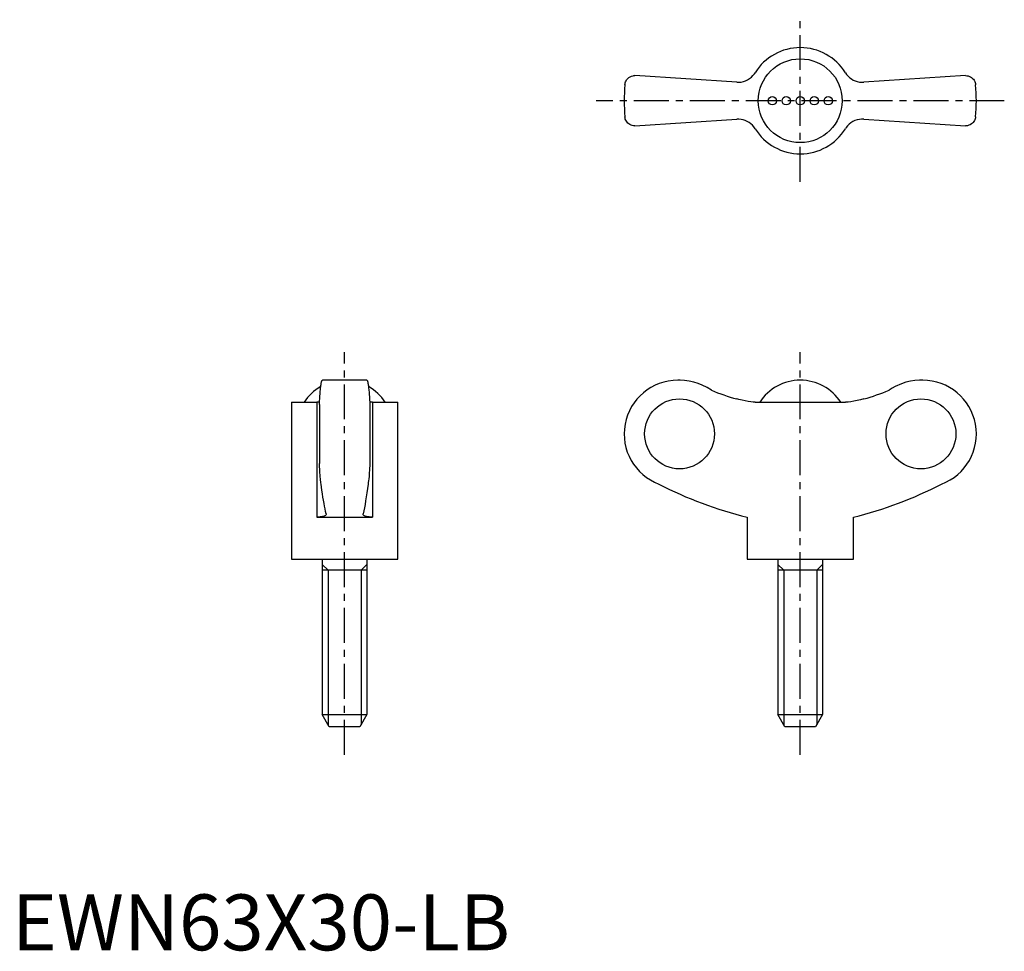
# Model space of a CAD drawing. Extents: x 1 to 177, y 0 to 166.
import ezdxf

# ---------------------------------------------------------------- set-up
doc = ezdxf.new("R2010")
doc.units = 0
doc.header["$LTSCALE"] = 5
doc.header["$MEASUREMENT"] = 0
doc.linetypes.add('CENTER', pattern=[2, 1.25, -0.25, 0.25, -0.25])
doc.layers.get('0').update_dxf_attribs({"linetype": 'CONTINUOUS'})
doc.layers.add('1', color=1, linetype='CENTER')
doc.layers.add('3', color=3, linetype='CONTINUOUS')
doc.styles.add('Standard1', font='arial.ttf')

msp = doc.modelspace()

# ---------------------------------------------------------------- linework, layer by layer
for p, q in [((129.63, 155.31), (111.42, 156.5)), ((170.58, 156.5), (152.37, 155.31)), ((111.42, 147.5), (129.63, 148.69)), ((152.37, 148.69), (170.58, 147.5)), ((63.47, 102), (55.53, 102)), ((119.46, 102), (119.1, 102)), ((162.9, 102), (162.54, 102)), ((50, 98.06), (50, 70)), ((50, 98.06), (54.5, 98.06)), ((54.5, 98.06), (54.5, 77.5)), ((55, 97.68), (55, 87.12)), ((64, 97.68), (64, 87.12)), ((64.5, 98.06), (64.5, 77.5)), ((64.5, 98.06), (69, 98.06)), ((69, 70), (69, 98.06)), ((132.92, 98.06), (149.08, 98.06)), ((54.5, 77.5), (64.5, 77.5)), ((56.19, 78.12), (56.2, 78.05)), ((62.8, 78.05), (62.81, 78.12)), ((131.5, 77.5), (131.5, 70)), ((150.5, 70), (150.5, 77.5)), ((50, 70), (69, 70)), ((55.5, 70), (55.5, 42.17)), ((63.5, 70), (63.5, 42.17)), ((131.5, 70), (150.5, 70)), ((137, 70), (137, 42.17)), ((145, 70), (145, 42.17)), ((63.5, 68), (55.5, 68)), ((145, 68), (137, 68)), ((55.5, 42.17), (63.5, 42.17)), ((56.75, 40), (55.5, 42.17)), ((63.5, 42.17), (62.25, 40)), ((137, 42.17), (145, 42.17)), ((138.25, 40), (137, 42.17)), ((145, 42.17), (143.75, 40)), ((62.25, 40), (56.75, 40)), ((143.75, 40), (138.25, 40))]:
    msp.add_line(p, q)
for points in [[(129.63, 155.31), (130.03, 155.3), (130.43, 155.35), (130.83, 155.43), (131.22, 155.56), (131.59, 155.74), (131.94, 155.96), (132.26, 156.21), (132.54, 156.49), (132.79, 156.81), (132.92, 157)], [(149.08, 157), (149.3, 156.68), (149.56, 156.39), (149.84, 156.12), (150.15, 155.89), (150.49, 155.7), (150.84, 155.54), (151.21, 155.42), (151.59, 155.34), (151.97, 155.3), (152.37, 155.31)], [(109.63, 154.86), (109.63, 154.87), (109.66, 155.05), (109.7, 155.22), (109.76, 155.4), (109.84, 155.56), (109.94, 155.72), (110.06, 155.88), (110.2, 156.02), (110.36, 156.15), (110.58, 156.29), (110.83, 156.4), (111.11, 156.47), (111.26, 156.49), (111.42, 156.5)], [(170.58, 156.5), (170.82, 156.48), (171.05, 156.44), (171.26, 156.36), (171.46, 156.27), (171.65, 156.14), (171.82, 156), (171.97, 155.84), (172.1, 155.66), (172.21, 155.47), (172.29, 155.27), (172.34, 155.07), (172.37, 154.87), (172.37, 154.86)], [(111.42, 147.5), (111.18, 147.52), (110.95, 147.56), (110.74, 147.64), (110.54, 147.73), (110.35, 147.86), (110.18, 148), (110.03, 148.16), (109.9, 148.34), (109.79, 148.53), (109.71, 148.73), (109.66, 148.93), (109.63, 149.13), (109.63, 149.14)], [(132.92, 147), (132.7, 147.32), (132.44, 147.61), (132.16, 147.88), (131.85, 148.11), (131.51, 148.3), (131.16, 148.46), (130.79, 148.58), (130.41, 148.66), (130.03, 148.7), (129.63, 148.69)], [(152.37, 148.69), (151.97, 148.7), (151.57, 148.65), (151.17, 148.57), (150.78, 148.44), (150.41, 148.26), (150.06, 148.04), (149.74, 147.79), (149.46, 147.51), (149.21, 147.19), (149.08, 147)], [(172.37, 149.14), (172.37, 149.13), (172.34, 148.95), (172.3, 148.78), (172.24, 148.6), (172.16, 148.44), (172.06, 148.28), (171.94, 148.12), (171.8, 147.98), (171.64, 147.85), (171.42, 147.71), (171.17, 147.6), (170.89, 147.53), (170.74, 147.51), (170.58, 147.5)], [(55, 97.68), (55.01, 98.01), (55.03, 98.33), (55.05, 98.64), (55.06, 98.93), (55.08, 99.23), (55.1, 99.51), (55.12, 99.78), (55.14, 100.04), (55.17, 100.27), (55.19, 100.49), (55.21, 100.7), (55.23, 100.89), (55.26, 101.08), (55.28, 101.24), (55.31, 101.39), (55.33, 101.53), (55.36, 101.64), (55.38, 101.74), (55.41, 101.83), (55.43, 101.89), (55.46, 101.95), (55.49, 101.98), (55.51, 102), (55.53, 102)], [(63.47, 102), (63.5, 101.99), (63.52, 101.97), (63.55, 101.93), (63.58, 101.87), (63.6, 101.79), (63.63, 101.69), (63.66, 101.59), (63.68, 101.46), (63.71, 101.32), (63.73, 101.16), (63.76, 100.99), (63.78, 100.8), (63.8, 100.59), (63.83, 100.36), (63.85, 100.13), (63.87, 99.89), (63.89, 99.63), (63.91, 99.36), (63.93, 99.07), (63.95, 98.77), (63.96, 98.45), (63.98, 98.13), (64, 97.68)], [(125.11, 100.19), (124.32, 100.7), (123.48, 101.13), (122.73, 101.43), (121.96, 101.67), (121.14, 101.85), (120.32, 101.96), (119.51, 102), (119.46, 102)], [(162.54, 102), (162.32, 102), (161.51, 101.95), (160.72, 101.83), (159.91, 101.64), (159.12, 101.38), (157.98, 100.87), (157.42, 100.55), (156.89, 100.19)], [(132.92, 98.06), (132.58, 98.07), (132.16, 98.12), (131.68, 98.19), (131.16, 98.29), (130.6, 98.41), (130.03, 98.55), (129.63, 98.66)], [(152.37, 98.66), (151.77, 98.5), (151.17, 98.36), (150.59, 98.24), (150.06, 98.15), (149.6, 98.09), (149.21, 98.06), (149.08, 98.06)], [(55.02, 98.08), (55.01, 98.08), (54.69, 98.06), (54.5, 98.06)], [(64.5, 98.06), (64.18, 98.07), (63.98, 98.08)], [(55.31, 83.41), (55.27, 83.61), (55.24, 83.84), (55.21, 84.09), (55.18, 84.38), (55.15, 84.69), (55.12, 85.03), (55.09, 85.5), (55.06, 86), (55.03, 86.54), (55, 87.12)], [(64, 87.12), (63.98, 86.68), (63.96, 86.26), (63.94, 85.87), (63.91, 85.48), (63.88, 85.11), (63.86, 84.76), (63.82, 84.36), (63.78, 84), (63.74, 83.68), (63.69, 83.41)], [(56.19, 78.12), (56.1, 78.53), (56, 78.98), (55.91, 79.46), (55.82, 79.96), (55.72, 80.51), (55.63, 81.08), (55.54, 81.68), (55.45, 82.32), (55.38, 82.85), (55.31, 83.41)], [(63.69, 83.41), (63.59, 82.6), (63.48, 81.84), (63.37, 81.11), (63.26, 80.43), (63.15, 79.78), (63.04, 79.18), (62.92, 78.63), (62.81, 78.12)], [(56.2, 78.05), (56.2, 78.03), (56.18, 77.96), (56.14, 77.88), (56.07, 77.81), (55.97, 77.75), (55.85, 77.69), (55.71, 77.64), (55.53, 77.59), (55.35, 77.56), (55.15, 77.53), (54.92, 77.51), (54.68, 77.5), (54.5, 77.5)], [(64.5, 77.5), (64.18, 77.51), (63.89, 77.53), (63.63, 77.56), (63.4, 77.61), (63.2, 77.67), (63.05, 77.74), (62.92, 77.82), (62.84, 77.91), (62.8, 78.01), (62.8, 78.05)]]:
    msp.add_lwpolyline(points)
for centre, radius in [((141, 152), 7.5), ((136, 152), 0.75), ((138.5, 152), 0.75), ((141, 152), 0.75), ((143.5, 152), 0.75), ((146, 152), 0.75)]:
    msp.add_circle(centre, radius)
for centre, radius, start, end in [((141, 152), 9.5, 31.784, 148.216), ((141, 152), 31.5, 174.7841, 185.216), ((141, 152), 31.5, 354.784, 5.2159), ((141, 152), 9.5, 211.784, 328.216), ((59.5, 93.35), 8.65, 119.6042, 147.0324), ((59.5, 93.35), 8.65, 32.9676, 60.3716), ((119.1, 92.4), 9.6, 90, 249.4529), ((141, 93.35), 8.65, 32.9676, 147.0324), ((162.9, 92.4), 9.6, 290.5471, 90), ((148.41, 146.61), 71.15, 242.6564, 256.2493), ((133.59, 146.61), 71.15, 283.7507, 297.3436)]:
    msp.add_arc(centre, radius, start, end)
for centre in [(119.41, 92.4), (162.59, 92.4)]:
    msp.add_ellipse(centre, major_axis=(0, -6.26), ratio=0.997863)
for centre, major_axis, start_param, end_param in [((141.17, 140.16), (0, -43.09), 5.900421, 6.011514), ((140.83, 140.16), (0, 43.09), 3.413264, 3.524357)]:
    msp.add_ellipse(centre, major_axis=major_axis, ratio=0.997863, start_param=start_param, end_param=end_param)
at = {"layer": '1'}
for p, q in [((141, 137.5), (141, 166.5)), ((177.5, 152), (104.5, 152)), ((59.5, 35), (59.5, 107)), ((141, 35), (141, 107))]:
    msp.add_line(p, q, dxfattribs=at)
at = {"layer": '3'}
for p, q in [((56.54, 68), (55.5, 69.05)), ((62.45, 68), (63.5, 69.05)), ((138.04, 68), (137, 69.05)), ((143.95, 68), (145, 69.05)), ((56.55, 68), (56.55, 40.35)), ((62.45, 68), (62.45, 40.35)), ((138.05, 68), (138.05, 40.35)), ((143.95, 68), (143.95, 40.35))]:
    msp.add_line(p, q, dxfattribs=at)

# ---------------------------------------------------------------- texts
at = {"color": 3, "style": 'Standard1'}
msp.add_text('EWN63X30-LB', height=10, dxfattribs=at).set_placement((0, 0))

doc.saveas('drawing.dxf')
